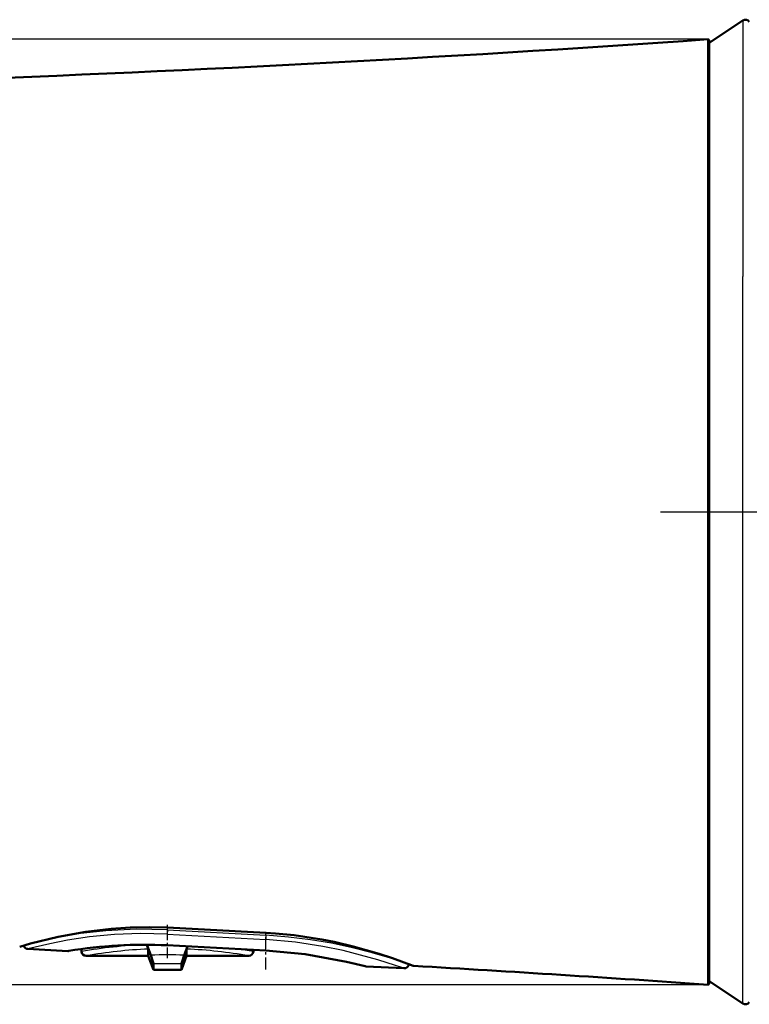
# Model space of a CAD drawing. Extents: x 0 to 420, y 0 to 297.
# Drawn here: x 205 to 236, y 160 to 202 of the extents above; entities that cross this region are included whole.
import ezdxf

# ---------------------------------------------------------------- set-up
doc = ezdxf.new("R2010")
doc.units = 0
doc.linetypes.add('DASHDOT', pattern=[18.5, 12, -3, 0.5, -3])

msp = doc.modelspace()

# ---------------------------------------------------------------- linework, layer by layer
at = {"color": 7, "lineweight": 50}
for p, q in [((234.578, 201.414), (236.011, 202.363)), ((234.528, 199.094), (234.528, 201.56)), ((234.578, 201.517), (234.528, 201.56)), ((234.578, 199.056), (234.578, 201.517)), ((234.578, 201.414), (234.578, 191.002)), ((234.528, 161.267), (234.528, 199.094)), ((234.578, 161.311), (234.578, 199.056)), ((234.578, 191.002), (234.578, 161.414)), ((210.603, 162.975), (210.764, 162.528)), ((215.668, 162.727), (211.468, 162.946)), ((212.327, 162.901), (212.192, 162.528)), ((205.529, 162.791), (207.228, 162.703)), ((207.813, 162.685), (207.807, 162.787)), ((208.012, 162.496), (210.66, 162.496)), ((210.66, 162.496), (210.66, 162.789)), ((210.66, 162.496), (210.878, 161.896)), ((212.297, 162.496), (212.078, 161.896)), ((212.297, 162.496), (212.297, 162.789)), ((212.297, 162.496), (214.944, 162.496)), ((215.144, 162.685), (215.147, 162.754)), ((210.878, 161.896), (210.878, 162.155)), ((212.078, 161.896), (212.078, 162.155)), ((219.942, 162.049), (221.563, 161.966)), ((210.878, 161.896), (212.078, 161.896)), ((234.578, 161.311), (234.528, 161.267)), ((234.578, 161.414), (236.011, 160.465))]:
    msp.add_line(p, q, dxfattribs=at)
at = {"color": 7, "lineweight": 25}
for p, q in [((236.011, 202.363), (236.011, 191.457)), ((234.528, 201.56), (25.11, 201.56)), ((236.011, 160.465), (236.011, 191.457)), ((211.478, 163.605), (211.478, 163.699)), ((211.478, 163.605), (211.468, 163.425)), ((211.468, 163.425), (215.668, 163.194)), ((211.478, 163.605), (215.678, 163.374)), ((215.678, 163.374), (215.668, 163.194)), ((215.678, 163.374), (215.678, 163.483)), ((215.668, 162.732), (211.468, 162.951)), ((211.468, 162.946), (211.468, 162.951)), ((215.668, 162.727), (215.668, 162.732)), ((234.528, 161.267), (25.11, 161.267))]:
    msp.add_line(p, q, dxfattribs=at)
at = {"color": 7, "linetype": 'DASHDOT', "lineweight": 25}
msp.add_line((232.498, 181.414), (257.458, 181.414), dxfattribs=at)
at = {"color": 7, "linetype": 'DASHDOT', "lineweight": 25, "ltscale": 0.036818}
msp.add_line((211.478, 162.405), (211.478, 163.878), dxfattribs=at)
at = {"color": 7, "linetype": 'DASHDOT', "lineweight": 25, "ltscale": 0.042554}
msp.add_line((215.678, 161.922), (215.678, 163.625), dxfattribs=at)
at = {"color": 7, "lineweight": 50}
for points in [[(211.478, 163.699), (210.7, 163.72), (209.89, 163.705), (209.082, 163.652), (208.001, 163.523), (206.821, 163.308), (205.636, 163.017), (205.178, 162.885)], [(221.772, 162.146), (221.957, 162.076), (221.978, 162.068), (221.952, 162.078), (221.068, 162.397), (220.501, 162.583), (219.399, 162.897), (218.594, 163.088), (218.06, 163.195), (216.888, 163.376), (216.084, 163.456), (215.678, 163.483)], [(210.878, 162.155), (210.877, 162.168), (210.866, 162.213), (210.764, 162.528)], [(212.078, 162.155), (212.08, 162.168), (212.09, 162.213), (212.192, 162.528)], [(215.668, 162.727), (217.347, 162.568), (219.114, 162.247), (219.902, 162.056)]]:
    msp.add_lwpolyline(points, dxfattribs=at)
at = {"color": 7, "lineweight": 25}
for points in [[(211.468, 163.425), (210.33, 163.452), (209.223, 163.41), (208.16, 163.306), (207.21, 163.161), (206.46, 163.014), (205.529, 162.791)], [(211.478, 163.605), (210.139, 163.63), (208.848, 163.568), (207.642, 163.434), (206.609, 163.261)], [(221.483, 162.252), (220.208, 162.632), (219.316, 162.855), (218.474, 163.032), (217.575, 163.184), (216.637, 163.3), (215.678, 163.374)], [(221.563, 161.966), (220.448, 162.331), (218.97, 162.723), (218.103, 162.902), (216.944, 163.08), (215.668, 163.194)], [(215.668, 162.732), (216.947, 162.623), (217.757, 162.512), (219.139, 162.246), (219.942, 162.049)]]:
    msp.add_lwpolyline(points, dxfattribs=at)
at = {"color": 7, "lineweight": 50}
for centre, radius, start, end in [((236.122, 202.196), 0.2, 33.5, 123.5), ((166.21, 1174.164), 975, 269.995216, 274.018034), ((165.464, -769.039), 933.873, 86.917702, 87.175726), ((205.54, 162.99), 0.2, 196.1012, 267.056), ((210.479, 143.509), 19.463, 87.0869, 99.4866), ((209.425, 162.504), 1.268, 13.0015, 21.8089), ((212.989, 162.651), 0.706, 159.293, 168.78), ((207.238, 162.903), 0.2, 267.0565, 279.37), ((208.012, 162.696), 0.2, 183, 270), ((214.944, 162.696), 0.2, 270, 357), ((219.952, 162.249), 0.2, 255.3492, 267.0555), ((221.573, 162.166), 0.2, 267.056, 357), ((166.21, -811.336), 975, 85.981966, 86.720979), ((236.122, 160.632), 0.2, 236.5, 326.5)]:
    msp.add_arc(centre, radius, start, end, dxfattribs=at)
at = {"color": 7, "lineweight": 25}
for centre, radius, start, end in [((210.478, 143.512), 19.464, 87.0853, 99.6123), ((211.538, 140.394), 22.601, 92.554, 99.4865), ((211.533, 142.792), 20.015, 92.5004, 100.1309), ((211.478, 137.49), 25.048, 88.3658, 91.6342), ((211.423, 142.792), 20.015, 79.8691, 87.4996), ((211.308, 139.605), 23.397, 80.5641, 82.2991), ((211.478, 142.673), 19.491, 88.236, 91.764)]:
    msp.add_arc(centre, radius, start, end, dxfattribs=at)

doc.saveas('drawing.dxf')
